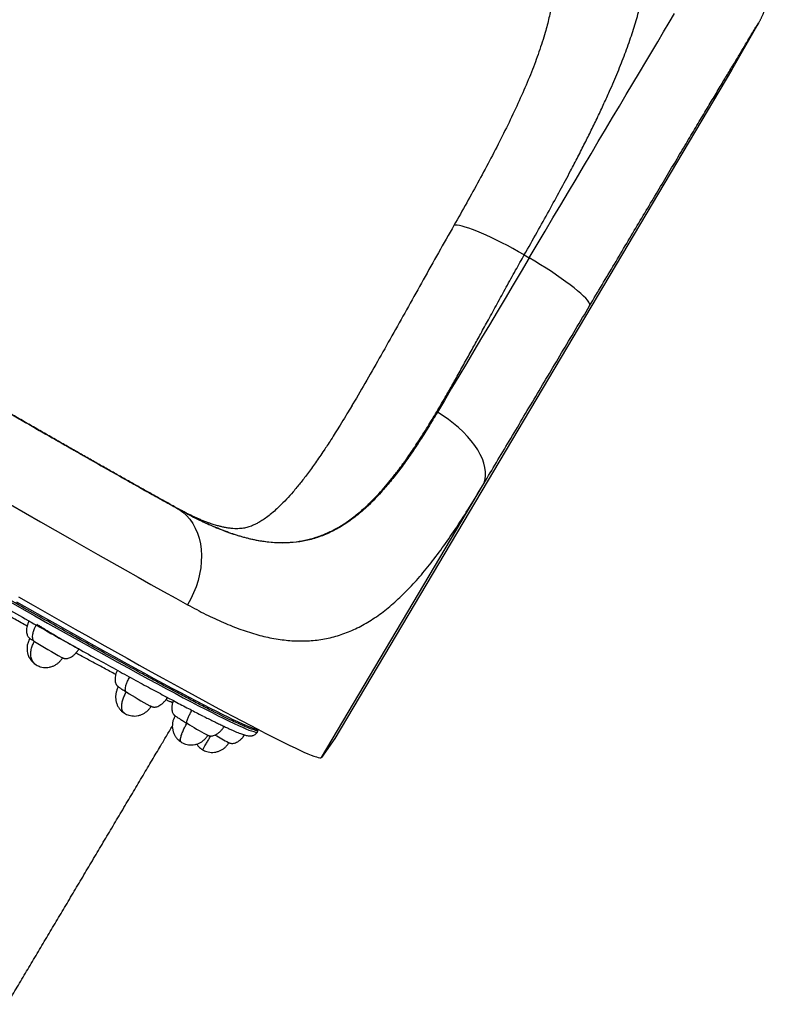
# Model space of a CAD drawing. Units: millimetres. Extents: x 0 to 13199, y 0 to 15167.
# Drawn here: x 10868 to 11359, y 9594 to 10240 of the extents above; entities that cross this region are included whole.
import ezdxf

# ---------------------------------------------------------------- set-up
doc = ezdxf.new("R2010")
doc.units = ezdxf.units.MM

msp = doc.modelspace()

# ---------------------------------------------------------------- linework, layer by layer
at = {"color": 7, "linetype": 'Continuous', "lineweight": 25, "ltscale": 70}
for p, q in [((11351.1, 10235.24), (11334.73, 10206.64)), ((11335.14, 10207.35), (11351.5, 10235.93)), ((11334.73, 10206.64), (11074.51, 9768.49)), ((11198.71, 10085.57), (11201.97, 10083.64)), ((11085.71, 9986.8), (11084.73, 9985.15)), ((11065.6, 9756.13), (11171.3, 9934.1)), ((10972.1, 9918.8), (10971.52, 9919.15)), ((11074.51, 9768.49), (11065.6, 9756.13))]:
    msp.add_line(p, q, dxfattribs=at)
at = {"color": 1, "linetype": 'Continuous', "lineweight": 25, "ltscale": 70}
for p, q in [((11351.1, 10235.24), (11351.49, 10235.91)), ((10970.23, 9919.91), (10971.52, 9919.15))]:
    msp.add_line(p, q, dxfattribs=at)
at = {"color": 1, "linetype": 'Continuous', "lineweight": 25, "ltscale": 70, "flags": 128}
for points in [[(11201.97, 10083.64), (11207.18, 10092.4), (11212.36, 10101.11), (11217.5, 10109.76), (11222.61, 10118.34), (11227.66, 10126.83), (11232.66, 10135.23), (11237.6, 10143.53), (11242.47, 10151.72), (11247.27, 10159.78), (11251.99, 10167.71), (11256.63, 10175.5), (11261.19, 10183.14), (11265.64, 10190.62), (11270, 10197.93), (11274.26, 10205.06), (11278.4, 10212.01), (11282.43, 10218.76), (11286.34, 10225.31), (11290.13, 10231.66), (11293.79, 10237.78), (11297.32, 10243.69)], [(10860.46, 9858.67), (10869.18, 9853.71), (10877.73, 9848.88), (10886.09, 9844.16), (10894.25, 9839.57), (10902.22, 9835.1), (10909.98, 9830.76), (10917.53, 9826.56), (10924.86, 9822.5), (10931.97, 9818.57), (10938.85, 9814.79), (10945.5, 9811.15), (10951.9, 9807.66), (10958.06, 9804.33), (10963.97, 9801.15), (10969.62, 9798.12), (10975.01, 9795.26), (10980.14, 9792.56), (10985, 9790.02), (10989.59, 9787.65), (10993.9, 9785.45), (10997.94, 9783.42), (11001.69, 9781.56), (11005.16, 9779.87), (11008.34, 9778.35), (11011.22, 9777.01), (11013.82, 9775.85), (11016.12, 9774.87), (11018.12, 9774.06), (11019.83, 9773.44), (11021.23, 9772.99), (11022.33, 9772.72), (11023.14, 9772.63), (11023.64, 9772.73), (11023.79, 9772.87)], [(11024.25, 9774.36), (11023.79, 9774.37), (11022.84, 9774.55), (11021.59, 9774.91), (11020.03, 9775.45), (11018.18, 9776.16), (11016.03, 9777.06), (11013.58, 9778.13), (11010.84, 9779.38), (11007.8, 9780.81), (11004.48, 9782.41), (11000.87, 9784.18), (10996.98, 9786.13), (10992.8, 9788.25), (10988.35, 9790.54), (10983.63, 9792.99), (10978.63, 9795.61), (10973.37, 9798.39), (10967.84, 9801.33), (10962.06, 9804.44), (10956.03, 9807.69), (10949.75, 9811.11), (10943.22, 9814.67), (10936.46, 9818.38), (10929.47, 9822.23), (10922.25, 9826.23), (10914.81, 9830.37), (10907.15, 9834.64), (10899.28, 9839.04), (10891.21, 9843.57), (10882.95, 9848.22), (10874.5, 9853), (10865.86, 9857.89)]]:
    msp.add_lwpolyline(points, dxfattribs=at)
at = {"color": 7, "linetype": 'Continuous', "lineweight": 25, "ltscale": 70, "flags": 128}
for points in [[(11198.71, 10085.57), (11195, 10087.65), (11191.28, 10089.67), (11187.6, 10091.62), (11183.97, 10093.48), (11180.43, 10095.24), (11176.99, 10096.89), (11173.69, 10098.42), (11170.55, 10099.8), (11167.58, 10101.04), (11164.82, 10102.13), (11162.27, 10103.05), (11159.97, 10103.8), (11157.93, 10104.38), (11156.15, 10104.78), (11154.67, 10105), (11153.47, 10105.03), (11152.58, 10104.87)], [(11201.97, 10083.64), (11196.66, 10074.71), (11191.38, 10065.83), (11186.14, 10057.02), (11180.95, 10048.28), (11175.8, 10039.64), (11170.71, 10031.09), (11165.69, 10022.64), (11160.73, 10014.32), (11155.85, 10006.12), (11151.05, 9998.07), (11146.34, 9990.16), (11141.72, 9982.41)], [(11241.59, 10052.2), (11241.72, 10052.81), (11241.52, 10053.61), (11240.99, 10054.6), (11240.15, 10055.76), (11238.98, 10057.09), (11237.51, 10058.57), (11235.75, 10060.2), (11233.7, 10061.97), (11231.38, 10063.85), (11228.81, 10065.84), (11226.02, 10067.92), (11223.01, 10070.08), (11219.82, 10072.29), (11216.47, 10074.55), (11212.98, 10076.83), (11209.38, 10079.11), (11205.7, 10081.39), (11201.97, 10083.64)], [(11171.3, 9934.1), (11172.31, 9936.18), (11172.98, 9938.44), (11173.31, 9940.87), (11173.3, 9943.43), (11172.94, 9946.12), (11172.25, 9948.91), (11171.22, 9951.78), (11169.86, 9954.71), (11168.19, 9957.68), (11166.22, 9960.67), (11163.96, 9963.65), (11161.42, 9966.59), (11158.64, 9969.49), (11155.62, 9972.3), (11152.39, 9975.03), (11148.99, 9977.63), (11145.42, 9980.1), (11141.72, 9982.41)], [(10861.68, 9921.97), (10871.63, 9916.26), (10881.43, 9910.65), (10891.08, 9905.13), (10900.57, 9899.71), (10909.9, 9894.4), (10919.06, 9889.2), (10928.05, 9884.11), (10936.85, 9879.14), (10945.46, 9874.3), (10953.87, 9869.57), (10962.09, 9864.98), (10970.09, 9860.51), (10977.88, 9856.18)], [(10972.1, 9918.8), (10974.73, 9916.93), (10977.15, 9914.74), (10979.33, 9912.25), (10981.27, 9909.49), (10982.94, 9906.47), (10984.33, 9903.22), (10985.44, 9899.76), (10986.25, 9896.12), (10986.76, 9892.33), (10986.96, 9888.4), (10986.86, 9884.39), (10986.45, 9880.3), (10985.73, 9876.19), (10984.72, 9872.07), (10983.42, 9867.98), (10981.84, 9863.94), (10979.99, 9860), (10977.88, 9856.18)], [(10866.95, 9861.36), (10876.49, 9855.92), (10885.85, 9850.59), (10895.05, 9845.37), (10904.07, 9840.27), (10912.89, 9835.29), (10921.53, 9830.43), (10929.96, 9825.7), (10938.19, 9821.09), (10946.21, 9816.63), (10954.01, 9812.3), (10961.58, 9808.11), (10968.93, 9804.06), (10976.04, 9800.16), (10982.91, 9796.41), (10989.54, 9792.81), (10995.91, 9789.36), (11002.04, 9786.08), (11007.9, 9782.95), (11013.5, 9779.98), (11018.83, 9777.18), (11023.89, 9774.54), (11028.68, 9772.07), (11033.19, 9769.77), (11037.42, 9767.65), (11041.36, 9765.69), (11045.01, 9763.91), (11048.38, 9762.31), (11051.45, 9760.88), (11054.22, 9759.63), (11056.7, 9758.56), (11058.88, 9757.67), (11060.76, 9756.96), (11062.34, 9756.43), (11063.61, 9756.09), (11064.58, 9755.92), (11065.25, 9755.93), (11065.6, 9756.13)]]:
    msp.add_lwpolyline(points, dxfattribs=at)
at = {"color": 7, "linetype": 'Continuous', "lineweight": 25, "ltscale": 4900}
for centre, radius, start, end in [((11038.65, 10087.02), 301.56, 237.68462, 241.61753), ((11095.29, 10052.29), 298.31, 238.1102, 241.55019), ((11117.36, 10006.27), 267.32, 238.45106, 241.59387), ((11064.96, 9883.67), 132.26, 238.58926, 242.9107)]:
    msp.add_arc(centre, radius, start, end, dxfattribs=at)
msp.add_ellipse((11291.74, 10232.18), major_axis=(25.82, 43.69), ratio=0.985161, start_param=4.710247, end_param=4.726423, dxfattribs=at)
at = {"color": 1, "linetype": 'Continuous', "lineweight": 25, "ltscale": 70}
for points, knots in [([(11198.71, 10085.57), (11201.53, 10090.52), (11207.04, 10100.21), (11214.91, 10114.34), (11222.25, 10127.76), (11228.53, 10139.54), (11233.88, 10149.8), (11238.42, 10158.69), (11242.78, 10167.45), (11246.96, 10176.1), (11250.96, 10184.63), (11255.38, 10194.42), (11260.04, 10205.33), (11264.83, 10217.45), (11269.01, 10229.16), (11272.6, 10240.63), (11275.51, 10251.61), (11277.73, 10262.26), (11279.21, 10272.44), (11279.95, 10282.31), (11279.91, 10291.75), (11279.06, 10300.82), (11277.41, 10309.44), (11274.95, 10317.63), (11271.69, 10325.4), (11267.64, 10332.78), (11262.83, 10339.78), (11256.96, 10346.76), (11249.94, 10353.69), (11241.64, 10360.5), (11233.43, 10366.35), (11227.67, 10369.79), (11225.26, 10371.22)], [0, 0, 0, 0, 0.03774, 0.073967, 0.108682, 0.141888, 0.166314, 0.190063, 0.213137, 0.237356, 0.260975, 0.283996, 0.319912, 0.354676, 0.390783, 0.425921, 0.461654, 0.49663, 0.532169, 0.567143, 0.602927, 0.638316, 0.673755, 0.708967, 0.744213, 0.779382, 0.814511, 0.849641, 0.890264, 0.930862, 0.971184, 1, 1, 1, 1]), ([(11347.6, 10229.82), (11347.87, 10230.27), (11348.95, 10232.07), (11350.3, 10234.27), (11351.61, 10236.41), (11352.33, 10237.54), (11352.49, 10237.73), (11352.13, 10237.05), (11351.44, 10235.84), (11351.1, 10235.24)], [0, 0, 0, 0, 0.052467, 0.212329, 0.371839, 0.530909, 0.688405, 0.844798, 1, 1, 1, 1]), ([(11152.58, 10104.87), (11149.19, 10098.9), (11142.4, 10086.96), (11132.45, 10069.22), (11122.68, 10051.72), (11113.08, 10034.54), (11103.59, 10017.68), (11094.3, 10001.37), (11088.18, 9991), (11085.18, 9985.9)], [0, 0, 0, 0, 0.144185, 0.288057, 0.431193, 0.574296, 0.717028, 0.86091, 1, 1, 1, 1]), ([(10872.66, 9842.17), (10869.99, 9843.66), (10864.09, 9846.95), (10857.14, 9850.85), (10852.12, 9853.67), (10849.71, 9855.03), (10847.26, 9856.41), (10844.77, 9857.82), (10842.24, 9859.24), (10839.66, 9860.7), (10836.15, 9862.69), (10832.69, 9864.64), (10830.06, 9866.14), (10829.26, 9866.59)], [0, 0, 0, 0, 0.197471, 0.435706, 0.490548, 0.545887, 0.601723, 0.658057, 0.714888, 0.772216, 0.830042, 0.948491, 1, 1, 1, 1]), ([(10877.44, 9832.16), (10877.22, 9832.33), (10876.75, 9832.68), (10876.34, 9833.62), (10876.15, 9834.87), (10876.27, 9836.61), (10876.79, 9838.75), (10877.62, 9840.93), (10878.35, 9842.27), (10878.66, 9842.82)], [0, 0, 0, 0, 0.090392, 0.19204, 0.309075, 0.442689, 0.641504, 0.850995, 1, 1, 1, 1]), ([(10930.75, 9810.48), (10928.24, 9811.81), (10922.72, 9814.74), (10914.25, 9819.3), (10907.97, 9822.71), (10905.02, 9824.32), (10904.59, 9824.56)], [0, 0, 0, 0, 0.31743, 0.699254, 0.955178, 1, 1, 1, 1]), ([(10937.69, 9799), (10937.54, 9799.12), (10937.22, 9799.38), (10937.01, 9800.2), (10937.02, 9801.33), (10937.33, 9802.94), (10938.01, 9804.98), (10938.91, 9807.04), (10939.62, 9808.29), (10939.89, 9808.78)], [0, 0, 0, 0, 0.09206, 0.195583, 0.314777, 0.450855, 0.653339, 0.866695, 1, 1, 1, 1]), ([(10968.08, 9791.9), (10967.67, 9792.07), (10966.7, 9792.48), (10965.2, 9793.15), (10964.06, 9793.67), (10963.6, 9793.89)], [0, 0, 0, 0, 0.312563, 0.717926, 1, 1, 1, 1]), ([(10977.49, 9778.46), (10977.42, 9778.53), (10977.26, 9778.69), (10977.3, 9779.35), (10977.54, 9780.34), (10978.08, 9781.81), (10978.95, 9783.74), (10979.88, 9785.57), (10980.51, 9786.67), (10980.7, 9786.99)], [0, 0, 0, 0, 0.096181, 0.204338, 0.328868, 0.471037, 0.682584, 0.905491, 1, 1, 1, 1]), ([(10987.73, 9761.11), (10987.76, 9761.17), (10987.83, 9761.29), (10988.62, 9762.65), (10989.83, 9764.69), (10991.26, 9767.1), (10992.33, 9768.91), (10992.94, 9769.95), (10993.06, 9770.14)], [0, 0, 0, 0, 0.194346, 0.404587, 0.62343, 0.795274, 0.961333, 1, 1, 1, 1])]:
    msp.add_open_spline(points, degree=3, knots=knots, dxfattribs=at)
at = {"color": 7, "linetype": 'Continuous', "lineweight": 25, "ltscale": 70}
for points, knots in [([(11135.79, 10361.89), (11139.4, 10360.31), (11146.5, 10357.22), (11156.52, 10352.36), (11165.94, 10347.33), (11174.76, 10342.03), (11182.96, 10336.42), (11190.43, 10330.47), (11196.89, 10324.37), (11202.31, 10318.23), (11206.83, 10312.01), (11210.63, 10305.49), (11213.73, 10298.58), (11216.08, 10291.33), (11217.68, 10283.73), (11218.54, 10275.82), (11218.68, 10267.6), (11218.12, 10259.05), (11216.89, 10250.16), (11215.01, 10240.96), (11212.27, 10230.49), (11208.48, 10218.64), (11203.51, 10205.37), (11197.76, 10191.72), (11191.33, 10177.73), (11184.35, 10163.47), (11176.92, 10149.04), (11169.11, 10134.45), (11161.01, 10119.73), (11155.39, 10109.83), (11152.58, 10104.87)], [0, 0, 0, 0, 0.0364975, 0.0718334, 0.1076018, 0.1431419, 0.1786244, 0.2146561, 0.2502179, 0.2817879, 0.3127515, 0.3442804, 0.3753832, 0.4069162, 0.4382053, 0.4693139, 0.5003502, 0.5315322, 0.5627783, 0.5941027, 0.6255892, 0.6668952, 0.7083236, 0.7498669, 0.7916346, 0.8334026, 0.8751018, 0.9165378, 0.958197, 1, 1, 1, 1]), ([(11351.43, 10235.8), (11351.52, 10235.97), (11351.81, 10236.47), (11352.24, 10237.22), (11352.7, 10238.04), (11353.11, 10238.78), (11353.48, 10239.48), (11353.83, 10240.14), (11354.17, 10240.82), (11354.53, 10241.56), (11354.93, 10242.41), (11355.36, 10243.39), (11355.85, 10244.57), (11356.4, 10245.99), (11357.01, 10247.74), (11357.67, 10249.94), (11358.34, 10252.65), (11358.93, 10255.86), (11359.34, 10259.47), (11359.47, 10263.3), (11359.31, 10267.22), (11358.83, 10271.15), (11358.04, 10275.04), (11356.95, 10278.86), (11355.55, 10282.58), (11353.86, 10286.19), (11351.89, 10289.64), (11349.66, 10292.93), (11347.16, 10296.03), (11344.43, 10298.92), (11341.48, 10301.6), (11338.32, 10304), (11336.13, 10305.51), (11334.96, 10306.14), (11334.96, 10306.14)], [0, 0, 0, 0, 0.029988, 0.094081, 0.16083, 0.211987, 0.244839, 0.266795, 0.283753, 0.297902, 0.31072, 0.323364, 0.336723, 0.351655, 0.369261, 0.390694, 0.416939, 0.448036, 0.482543, 0.518661, 0.555377, 0.592305, 0.629313, 0.666353, 0.703408, 0.740469, 0.777533, 0.814598, 0.851665, 0.888732, 0.925799, 0.962866, 0.999934, 1, 1, 1, 1]), ([(11241.59, 10052.2), (11244.31, 10056.78), (11249.79, 10065.99), (11257.9, 10079.63), (11265.94, 10093.15), (11273.86, 10106.45), (11281.6, 10119.44), (11289.09, 10132.03), (11296.31, 10144.13), (11303.19, 10155.67), (11309.69, 10166.57), (11315.78, 10176.77), (11321.43, 10186.22), (11326.65, 10194.95), (11331.44, 10202.94), (11335.79, 10210.21), (11339.71, 10216.74), (11343.13, 10222.43), (11345.8, 10226.86), (11347.08, 10228.97), (11347.6, 10229.82)], [0, 0, 0, 0, 0.055625, 0.111676, 0.168125, 0.225135, 0.282304, 0.339601, 0.396897, 0.454066, 0.511078, 0.567526, 0.623577, 0.679203, 0.734827, 0.790879, 0.847328, 0.904338, 0.961507, 1, 1, 1, 1]), ([(11021.78, 9774.15), (11021.73, 9774.15), (11021.29, 9774.21), (11019.84, 9774.67), (11017.36, 9775.57), (11014.14, 9776.92), (11010.26, 9778.65), (11005.7, 9780.8), (11000.44, 9783.36), (10994.16, 9786.5), (10986.79, 9790.28), (10978.17, 9794.78), (10968.65, 9799.82), (10958.21, 9805.43), (10946.91, 9811.56), (10934.75, 9818.22), (10921.8, 9825.37), (10908.09, 9833), (10893.68, 9841.07), (10878.64, 9849.55), (10863, 9858.4), (10847.94, 9866.97), (10833.59, 9875.17), (10820.13, 9882.89), (10806.45, 9890.76), (10792.58, 9898.77), (10777.46, 9907.52), (10761.01, 9917.07), (10743.37, 9927.35), (10725.64, 9937.71), (10708.05, 9948.03), (10690.49, 9958.36), (10673.2, 9968.55), (10656.04, 9978.7), (10639.64, 9988.43), (10623.85, 9997.83), (10608.54, 10006.95), (10593.13, 10016.16), (10577.56, 10025.49), (10562.01, 10034.83), (10546.52, 10044.17), (10531.1, 10053.48), (10515.76, 10062.78), (10499.76, 10072.5), (10483.27, 10082.55), (10466.31, 10092.92), (10449.73, 10103.11), (10433.5, 10113.12), (10417.78, 10122.86), (10402.58, 10132.32), (10388, 10141.44), (10374.08, 10150.2), (10360.89, 10158.55), (10348.49, 10166.45), (10336.89, 10173.9), (10326.89, 10180.38), (10318.28, 10186.01), (10310.94, 10190.86), (10304.18, 10195.37), (10298, 10199.54), (10291.99, 10203.66), (10286.28, 10207.64), (10281.11, 10211.35), (10276.84, 10214.53), (10273.47, 10217.17), (10271.03, 10219.25), (10269.7, 10220.49), (10269.4, 10220.9), (10269.37, 10220.94)], [0, 0, 0, 0, 0.001551, 0.015429, 0.029406, 0.043614, 0.057748, 0.07199, 0.086485, 0.100984, 0.117801, 0.134618, 0.1517, 0.168782, 0.186046, 0.203311, 0.220667, 0.238024, 0.25538, 0.272737, 0.290001, 0.307266, 0.320933, 0.334595, 0.348161, 0.361611, 0.375066, 0.391541, 0.408016, 0.424083, 0.44015, 0.455753, 0.471356, 0.486451, 0.501546, 0.515071, 0.528594, 0.542472, 0.556449, 0.570657, 0.584792, 0.599033, 0.613528, 0.628028, 0.644844, 0.661661, 0.678743, 0.695826, 0.71309, 0.730354, 0.747711, 0.765067, 0.782424, 0.799781, 0.817045, 0.834309, 0.847977, 0.861639, 0.875205, 0.888654, 0.90211, 0.918584, 0.93506, 0.951126, 0.967193, 0.982796, 0.9984, 1, 1, 1, 1]), ([(10971.52, 9919.15), (10974.97, 9917.26), (10981.85, 9913.51), (10991.94, 9908.7), (11001.85, 9904.59), (11011.59, 9901.28), (11021.12, 9898.83), (11030.42, 9897.32), (11039.1, 9896.8), (11047.21, 9897.18), (11054.81, 9898.33), (11062.26, 9900.31), (11069.53, 9903.12), (11076.62, 9906.74), (11083.49, 9911.12), (11090.24, 9916.31), (11096.08, 9921.55), (11101.15, 9926.63), (11105.46, 9931.33), (11109.72, 9936.31), (11113.93, 9941.57), (11118.12, 9947.1), (11121.92, 9952.4), (11125.33, 9957.36), (11128.36, 9961.9), (11131.47, 9966.69), (11134.53, 9971.54), (11137.56, 9976.45), (11140.57, 9981.44), (11143.69, 9986.71), (11147.26, 9992.81), (11151.35, 9999.96), (11155.99, 10008.18), (11160.78, 10016.81), (11165.51, 10025.39), (11170.3, 10034.12), (11175.39, 10043.41), (11180.96, 10053.59), (11186.91, 10064.4), (11192.84, 10075.1), (11196.82, 10082.19), (11198.71, 10085.57)], [0, 0, 0, 0, 0.036047, 0.071826, 0.107656, 0.143565, 0.17958, 0.215305, 0.250823, 0.282024, 0.313224, 0.344575, 0.376115, 0.407034, 0.438355, 0.469061, 0.500401, 0.520888, 0.541775, 0.563072, 0.583385, 0.604234, 0.625625, 0.64056, 0.655888, 0.671611, 0.687731, 0.702491, 0.717795, 0.733644, 0.75004, 0.77189, 0.795642, 0.819838, 0.843605, 0.865716, 0.89009, 0.917446, 0.945599, 0.974104, 1, 1, 1, 1]), ([(10693.24, 10079.99), (10699.6, 10076.21), (10712.34, 10068.65), (10731.52, 10057.32), (10750.72, 10046), (10769.95, 10034.7), (10789.07, 10023.51), (10808.05, 10012.44), (10826.76, 10001.56), (10845.16, 9990.91), (10863.15, 9980.53), (10880.65, 9970.48), (10897.62, 9960.77), (10913.95, 9951.47), (10929.64, 9942.58), (10944.56, 9934.18), (10958.8, 9926.19), (10967.67, 9921.27), (10972.1, 9918.8)], [0, 0, 0, 0, 0.061309, 0.122618, 0.184936, 0.247255, 0.310265, 0.373276, 0.436637, 0.5, 0.563361, 0.626724, 0.689734, 0.752745, 0.815063, 0.877382, 0.938691, 1, 1, 1, 1]), ([(10693.25, 10080), (10699.6, 10076.23), (10712.3, 10068.69), (10731.43, 10057.38), (10750.59, 10046.09), (10769.78, 10034.82), (10788.85, 10023.65), (10807.79, 10012.61), (10826.46, 10001.75), (10844.81, 9991.13), (10862.76, 9980.77), (10880.22, 9970.74), (10897.16, 9961.05), (10913.46, 9951.77), (10929.12, 9942.89), (10944.02, 9934.5), (10958.24, 9926.53), (10967.09, 9921.61), (10971.52, 9919.15)], [0, 0, 0, 0, 0.061312, 0.122624, 0.184944, 0.247262, 0.310272, 0.37328, 0.436641, 0.5, 0.563361, 0.62672, 0.689729, 0.752738, 0.815058, 0.877376, 0.938688, 1, 1, 1, 1]), ([(10970.23, 9919.91), (10968.98, 9920.6), (10965.59, 9922.48), (10959.88, 9925.67), (10953.1, 9929.45), (10946.16, 9933.34), (10939.04, 9937.34), (10931.77, 9941.44), (10924.34, 9945.64), (10916.77, 9949.93), (10909.05, 9954.31), (10901.19, 9958.79), (10893.2, 9963.35), (10885.08, 9967.99), (10876.84, 9972.71), (10868.48, 9977.51), (10860.01, 9982.38), (10851.44, 9987.32), (10842.78, 9992.33), (10834.02, 9997.4), (10825.17, 10002.53), (10816.26, 10007.71), (10807.27, 10012.94), (10798.21, 10018.21), (10789.11, 10023.53), (10779.96, 10028.88), (10770.78, 10034.26), (10761.59, 10039.65), (10752.4, 10045.05), (10743.25, 10050.44), (10734.22, 10055.76), (10725.49, 10060.92), (10717.55, 10065.61), (10710.63, 10069.71), (10703, 10074.23), (10697.61, 10077.43), (10694.14, 10079.49)], [0, 0, 0, 0, 0.017878, 0.048306, 0.07876, 0.109236, 0.139732, 0.170245, 0.200773, 0.231314, 0.261866, 0.292427, 0.322996, 0.35357, 0.384149, 0.414729, 0.445311, 0.475891, 0.506467, 0.537037, 0.567598, 0.598146, 0.628676, 0.659182, 0.689655, 0.720084, 0.750451, 0.780727, 0.810868, 0.84079, 0.870328, 0.899093, 0.925897, 0.94758, 0.966325, 1, 1, 1, 1]), ([(11171.3, 9934.1), (11173.98, 9938.6), (11179.35, 9947.61), (11187.72, 9961.66), (11196.3, 9976.07), (11205.09, 9990.84), (11214.05, 10005.9), (11223.14, 10021.17), (11232.32, 10036.6), (11238.5, 10047), (11241.59, 10052.2)], [0, 0, 0, 0, 0.124653, 0.249307, 0.374652, 0.5, 0.625345, 0.750693, 0.875345, 1, 1, 1, 1]), ([(11022.33, 9774.07), (11022.12, 9774.09), (11021.53, 9774.15), (11019.86, 9774.65), (11017.35, 9775.58), (11014.14, 9776.91), (11010.26, 9778.65), (11005.7, 9780.8), (11000.44, 9783.36), (10994.16, 9786.5), (10986.79, 9790.28), (10978.17, 9794.78), (10968.65, 9799.82), (10958.21, 9805.43), (10946.91, 9811.56), (10934.75, 9818.22), (10921.8, 9825.37), (10908.09, 9833), (10893.68, 9841.07), (10878.64, 9849.55), (10863, 9858.4), (10847.94, 9866.97), (10833.59, 9875.17), (10820.13, 9882.89), (10806.45, 9890.76), (10792.58, 9898.77), (10777.46, 9907.52), (10761.01, 9917.07), (10743.37, 9927.35), (10725.64, 9937.71), (10708.05, 9948.03), (10690.49, 9958.36), (10673.2, 9968.56), (10656.34, 9978.53), (10645.32, 9985.07), (10639.96, 9988.25)], [0, 0, 0, 0, 0.01534, 0.042714, 0.070283, 0.098308, 0.126189, 0.15428, 0.182872, 0.211472, 0.244642, 0.277813, 0.311508, 0.345203, 0.379256, 0.41331, 0.447545, 0.481781, 0.516017, 0.550253, 0.584306, 0.61836, 0.645319, 0.672268, 0.699026, 0.725556, 0.752096, 0.784593, 0.81709, 0.848781, 0.880474, 0.91125, 0.942028, 0.971802, 1, 1, 1, 1]), ([(10636.95, 9983.19), (10642.26, 9980.03), (10653.18, 9973.55), (10669.89, 9963.67), (10687.02, 9953.56), (10704.42, 9943.33), (10721.85, 9933.11), (10739.42, 9922.84), (10756.9, 9912.65), (10774.38, 9902.51), (10791.65, 9892.51), (10808.76, 9882.65), (10825.53, 9873.02), (10841.98, 9863.62), (10857.96, 9854.52), (10873.45, 9845.74), (10888.36, 9837.35), (10902.64, 9829.35), (10916.23, 9821.79), (10929.06, 9814.7), (10941.1, 9808.1), (10952.3, 9802.03), (10962.64, 9796.48), (10972.1, 9791.46), (10980.56, 9787.05), (10985.93, 9784.29), (10988.25, 9783.13), (10988.31, 9783.1)], [0, 0, 0, 0, 0.035729, 0.073448, 0.112437, 0.151426, 0.191575, 0.231723, 0.272891, 0.314059, 0.356081, 0.398102, 0.440788, 0.483474, 0.526614, 0.569754, 0.613125, 0.656496, 0.699867, 0.743237, 0.786378, 0.829518, 0.872204, 0.914889, 0.956911, 0.998933, 1, 1, 1, 1]), ([(11084.73, 9985.15), (11083.69, 9983.42), (11081.44, 9979.64), (11078.11, 9974.22), (11074.88, 9969.03), (11072.04, 9964.58), (11069.58, 9960.8), (11067.12, 9957.09), (11064.52, 9953.25), (11061.77, 9949.29), (11059.11, 9945.56), (11056.52, 9942.05), (11054.06, 9938.81), (11051.75, 9935.87), (11049.42, 9933.01), (11046.42, 9929.45), (11042.6, 9925.17), (11038.45, 9920.95), (11034.66, 9917.45), (11031.27, 9914.64), (11028.07, 9912.28), (11025.27, 9910.49), (11023.05, 9909.27), (11021.25, 9908.42), (11019.69, 9907.77), (11018.14, 9907.22), (11016.65, 9906.8), (11015.2, 9906.48), (11013.63, 9906.22), (11011.89, 9906.06), (11009.89, 9906), (11007.65, 9906.09), (11005.26, 9906.34), (11002.82, 9906.73), (11000.54, 9907.2), (10998, 9907.84), (10995.45, 9908.59), (10992.88, 9909.43), (10990.36, 9910.35), (10988.1, 9911.23), (10985.82, 9912.18), (10983.67, 9913.12), (10981.73, 9914.01), (10979.89, 9914.88), (10977.93, 9915.84), (10975.55, 9917.05), (10973.16, 9918.29), (10971.54, 9919.19), (10970.89, 9919.54)], [0, 0, 0, 0, 0.022246, 0.04853, 0.071842, 0.092247, 0.109794, 0.124522, 0.144447, 0.16443, 0.184403, 0.204464, 0.223, 0.240432, 0.257614, 0.277106, 0.312564, 0.35005, 0.380628, 0.413953, 0.446318, 0.479012, 0.508335, 0.528355, 0.551059, 0.574667, 0.597964, 0.621071, 0.64416, 0.671525, 0.699195, 0.727409, 0.755573, 0.779338, 0.801109, 0.820226, 0.842611, 0.864846, 0.880009, 0.897107, 0.912446, 0.926328, 0.939556, 0.94957, 0.960911, 0.974269, 0.989675, 1, 1, 1, 1]), ([(11141.72, 9982.41), (11139.71, 9979.06), (11135.72, 9972.44), (11129.77, 9963.08), (11123.81, 9954.18), (11117.8, 9945.77), (11111.72, 9937.91), (11105.19, 9930.19), (11098.14, 9922.76), (11090.48, 9915.83), (11082.62, 9909.9), (11074.57, 9905.05), (11066.33, 9901.28), (11057.91, 9898.62), (11049.26, 9897.03), (11040.37, 9896.49), (11031.22, 9896.99), (11021.87, 9898.49), (11012.31, 9900.91), (11002.59, 9904.2), (10992.65, 9908.31), (10982.51, 9913.12), (10975.58, 9916.9), (10972.1, 9918.8)], [0, 0, 0, 0, 0.0425759, 0.0842529, 0.1255791, 0.1679329, 0.209702, 0.2511214, 0.3011433, 0.3510081, 0.4011856, 0.4515056, 0.5011118, 0.5508647, 0.6004141, 0.6500768, 0.700066, 0.7503396, 0.7998344, 0.8498128, 0.8997225, 0.9495473, 1, 1, 1, 1]), ([(10977.88, 9856.18), (10981.88, 9854.03), (10989.86, 9849.73), (11001.49, 9844.34), (11012.88, 9839.82), (11023.91, 9836.34), (11034.63, 9833.89), (11045.06, 9832.53), (11055.29, 9832.28), (11065.3, 9833.21), (11075.05, 9835.34), (11084.55, 9838.68), (11093.8, 9843.21), (11102.85, 9848.96), (11111.72, 9855.88), (11120.46, 9863.98), (11129.07, 9873.21), (11137.56, 9883.48), (11145.99, 9894.74), (11154.38, 9906.95), (11162.8, 9920.01), (11168.46, 9929.4), (11171.3, 9934.1)], [0, 0, 0, 0, 0.0505, 0.100758, 0.151295, 0.201749, 0.250962, 0.300888, 0.350722, 0.400905, 0.451195, 0.500879, 0.550926, 0.600546, 0.650425, 0.700552, 0.750474, 0.800439, 0.850234, 0.900003, 0.949881, 1, 1, 1, 1]), ([(10873.9, 9845.5), (10873.89, 9845.47), (10873.52, 9844.8), (10872.99, 9843.47), (10872.44, 9841.55), (10872.19, 9839.76), (10872.22, 9838.17), (10872.48, 9836.85), (10872.88, 9835.88), (10873.31, 9835.2), (10873.69, 9834.76), (10874.07, 9834.42), (10874.46, 9834.12), (10875.01, 9833.73), (10875.8, 9833.21), (10876.58, 9832.7), (10877.17, 9832.34), (10877.37, 9832.21)], [0, 0, 0, 0, 0.005098, 0.111241, 0.209923, 0.298602, 0.376084, 0.442092, 0.494598, 0.531695, 0.563431, 0.598683, 0.669222, 0.769985, 0.858959, 0.950772, 1, 1, 1, 1]), ([(10878.98, 9843.43), (10879.63, 9843.03), (10880.95, 9842.2), (10883.29, 9840.76), (10885.82, 9839.22), (10888.48, 9837.62), (10891.22, 9835.99), (10893.92, 9834.4), (10896.54, 9832.88), (10898.98, 9831.47), (10901.19, 9830.22), (10903.09, 9829.16), (10904.65, 9828.32), (10905.79, 9827.73), (10906.54, 9827.38), (10906.65, 9827.38), (10906.71, 9827.38)], [0, 0, 0, 0, 0.070497, 0.143039, 0.213536, 0.286078, 0.356575, 0.429117, 0.499614, 0.572156, 0.642653, 0.715195, 0.785692, 0.858234, 0.928731, 1, 1, 1, 1]), ([(10874.43, 9834.23), (10873.98, 9833.34), (10873.13, 9831.68), (10872.62, 9829.19), (10872.54, 9827.17), (10872.71, 9825.38), (10873.15, 9823.46), (10874.14, 9821.16), (10875.9, 9818.66), (10877.66, 9817.41), (10878.59, 9816.76)], [0, 0, 0, 0, 0.149661, 0.278087, 0.3789, 0.453443, 0.548477, 0.67515, 0.828527, 1, 1, 1, 1]), ([(10878.59, 9816.76), (10877.93, 9817.24), (10876.54, 9818.25), (10875.28, 9820.85), (10874.89, 9823.87), (10875.26, 9826.92), (10876.1, 9829.66), (10877, 9831.35), (10877.44, 9832.16)], [0, 0, 0, 0, 0.1739214, 0.3620681, 0.5579121, 0.7116969, 0.8603047, 1, 1, 1, 1]), ([(10895.57, 9821.56), (10895.67, 9821.51), (10895.93, 9821.39), (10896.24, 9821.25), (10896.67, 9821.09), (10897.16, 9820.97), (10897.77, 9820.9), (10898.59, 9820.92), (10899.69, 9821.14), (10901.01, 9821.66), (10902.44, 9822.53), (10903.9, 9823.74), (10905.3, 9825.27), (10906.2, 9826.54), (10906.65, 9827.28), (10906.71, 9827.38)], [0, 0, 0, 0, 0.058622, 0.140171, 0.190961, 0.226659, 0.263915, 0.315448, 0.386072, 0.476939, 0.583872, 0.704335, 0.835393, 0.977268, 1, 1, 1, 1]), ([(10878.59, 9816.75), (10878.98, 9816.54), (10879.84, 9816.07), (10881.4, 9815.49), (10883.25, 9815.09), (10885.28, 9815), (10887.3, 9815.24), (10889.24, 9815.79), (10891.05, 9816.63), (10892.71, 9817.74), (10894.18, 9819.07), (10895.23, 9820.34), (10895.75, 9821.18), (10895.93, 9821.46)], [0, 0, 0, 0, 0.066648, 0.147588, 0.249009, 0.350875, 0.452152, 0.552871, 0.653075, 0.752733, 0.851744, 0.949952, 1, 1, 1, 1]), ([(10931.75, 9813.24), (10931.51, 9812.7), (10930.99, 9811.55), (10930.5, 9809.75), (10930.25, 9807.96), (10930.28, 9806.37), (10930.54, 9805.06), (10930.94, 9804.08), (10931.37, 9803.41), (10931.75, 9802.97), (10932.13, 9802.62), (10932.52, 9802.33), (10933.07, 9801.94), (10933.86, 9801.41), (10934.76, 9800.83), (10935.76, 9800.2), (10936.62, 9799.66), (10937.19, 9799.31), (10937.38, 9799.19)], [0, 0, 0, 0, 0.077086, 0.16531, 0.244592, 0.313863, 0.372876, 0.419817, 0.452983, 0.481357, 0.512872, 0.575936, 0.666021, 0.745567, 0.82765, 0.898319, 0.966157, 1, 1, 1, 1]), ([(10932.49, 9802.43), (10932.31, 9802.11), (10931.78, 9801.17), (10931.14, 9799.49), (10930.69, 9797.41), (10930.58, 9795.31), (10930.81, 9793.26), (10931.35, 9791.31), (10932.17, 9789.51), (10933.24, 9787.89), (10934.5, 9786.53), (10935.66, 9785.57), (10936.4, 9785.12), (10936.65, 9784.96)], [0, 0, 0, 0, 0.054887, 0.162193, 0.269428, 0.37454, 0.477489, 0.578345, 0.677232, 0.774341, 0.869993, 0.95473, 1, 1, 1, 1]), ([(10936.65, 9784.96), (10936.19, 9785.32), (10935.22, 9786.06), (10934.57, 9788.29), (10934.63, 9791.02), (10935.32, 9793.88), (10936.32, 9796.52), (10937.24, 9798.19), (10937.69, 9799)], [0, 0, 0, 0, 0.1739214, 0.3620681, 0.5579121, 0.7116969, 0.8603047, 1, 1, 1, 1]), ([(10953.4, 9789.88), (10953.44, 9789.86), (10953.64, 9789.75), (10953.94, 9789.61), (10954.3, 9789.45), (10954.73, 9789.3), (10955.22, 9789.18), (10955.83, 9789.1), (10956.65, 9789.12), (10957.75, 9789.34), (10959.07, 9789.87), (10960.5, 9790.74), (10961.95, 9791.95), (10963.36, 9793.47), (10964.26, 9794.74), (10964.71, 9795.48), (10964.77, 9795.58)], [0, 0, 0, 0, 0.017196, 0.094307, 0.172764, 0.221629, 0.255974, 0.291818, 0.341398, 0.409344, 0.496766, 0.599646, 0.715543, 0.841633, 0.978129, 1, 1, 1, 1]), ([(10968.59, 9793.34), (10968.49, 9793.1), (10968.11, 9792.26), (10967.73, 9790.77), (10967.47, 9788.98), (10967.5, 9787.39), (10967.76, 9786.08), (10968.16, 9785.1), (10968.59, 9784.43), (10968.98, 9783.99), (10969.36, 9783.64), (10969.74, 9783.35), (10970.3, 9782.96), (10971.08, 9782.43), (10971.98, 9781.85), (10972.98, 9781.22), (10974.03, 9780.57), (10975.19, 9779.85), (10976.38, 9779.13), (10977.22, 9778.62), (10977.61, 9778.38), (10977.65, 9778.36)], [0, 0, 0, 0, 0.0295983, 0.1079112, 0.1782865, 0.2397756, 0.292159, 0.333827, 0.3632673, 0.388453, 0.4164283, 0.4724077, 0.5523723, 0.6229818, 0.6958433, 0.7585735, 0.8187911, 0.8788728, 0.9452763, 0.9950313, 1, 1, 1, 1]), ([(10936.65, 9784.96), (10937.04, 9784.74), (10937.9, 9784.27), (10939.46, 9783.69), (10941.31, 9783.29), (10943.34, 9783.2), (10945.36, 9783.44), (10947.29, 9783.99), (10949.11, 9784.84), (10950.77, 9785.94), (10952.24, 9787.27), (10953.29, 9788.55), (10953.81, 9789.38), (10953.99, 9789.66)], [0, 0, 0, 0, 0.066648, 0.147588, 0.249009, 0.350875, 0.452152, 0.552871, 0.653075, 0.752733, 0.851744, 0.949952, 1, 1, 1, 1]), ([(10969.71, 9783.45), (10969.54, 9783.13), (10969.01, 9782.19), (10968.36, 9780.51), (10967.91, 9778.43), (10967.81, 9776.33), (10968.03, 9774.28), (10968.57, 9772.33), (10969.39, 9770.53), (10970.47, 9768.91), (10971.72, 9767.55), (10972.89, 9766.59), (10973.62, 9766.14), (10973.88, 9765.98)], [0, 0, 0, 0, 0.054887, 0.162193, 0.269428, 0.37454, 0.477489, 0.578345, 0.677232, 0.774341, 0.869993, 0.95473, 1, 1, 1, 1]), ([(10988.59, 9782.94), (10988.98, 9782.74), (10990.53, 9781.96), (10993.03, 9780.71), (10996.1, 9779.19), (10998.94, 9777.81), (11001.58, 9776.55), (11004, 9775.42), (11006.22, 9774.41), (11008.25, 9773.52), (11010.08, 9772.74), (11011.73, 9772.07), (11013.21, 9771.51), (11014.55, 9771.04), (11015.78, 9770.67), (11016.98, 9770.37), (11018.06, 9770.2), (11019.13, 9770.17), (11020.04, 9770.28), (11020.93, 9770.51), (11021.82, 9770.9), (11022.7, 9771.52), (11023.39, 9772.2), (11023.67, 9772.72), (11023.76, 9772.89)], [0, 0, 0, 0, 0.020725, 0.083109, 0.145093, 0.206639, 0.267705, 0.328246, 0.388217, 0.447573, 0.506276, 0.56431, 0.62171, 0.678625, 0.73549, 0.793463, 0.854149, 0.890722, 0.916935, 0.938227, 0.956872, 0.974339, 0.991763, 1, 1, 1, 1]), ([(10859.42, 9594.25), (10859.89, 9595.05), (10862.37, 9599.22), (10866.91, 9606.85), (10873.04, 9617.15), (10879.22, 9627.53), (10885.44, 9637.98), (10891.7, 9648.5), (10897.99, 9659.07), (10904.31, 9669.7), (10910.65, 9680.36), (10917.01, 9691.06), (10923.38, 9701.77), (10929.75, 9712.48), (10936.09, 9723.15), (10942.39, 9733.74), (10948.56, 9744.12), (10954.44, 9754.03), (10959.55, 9762.63), (10963.97, 9770.07), (10966.57, 9774.45), (10967.88, 9776.65)], [0, 0, 0, 0, 0.013789, 0.072453, 0.131094, 0.189709, 0.248292, 0.306837, 0.365335, 0.423771, 0.482129, 0.540381, 0.598486, 0.656379, 0.713946, 0.770972, 0.826992, 0.880797, 0.92996, 0.964755, 1, 1, 1, 1]), ([(10973.88, 9765.98), (10973.65, 9766.19), (10973.18, 9766.63), (10973.22, 9768.44), (10973.84, 9770.84), (10974.88, 9773.48), (10976.08, 9775.99), (10977.03, 9777.65), (10977.49, 9778.46)], [0, 0, 0, 0, 0.173921, 0.362068, 0.557912, 0.711697, 0.860305, 1, 1, 1, 1]), ([(10990.38, 9771.02), (10990.5, 9770.96), (10990.79, 9770.81), (10991.17, 9770.63), (10991.53, 9770.47), (10991.95, 9770.32), (10992.45, 9770.2), (10993.05, 9770.12), (10993.88, 9770.14), (10994.98, 9770.36), (10996.29, 9770.89), (10997.73, 9771.76), (10999.18, 9772.97), (11000.58, 9774.49), (11001.49, 9775.76), (11001.93, 9776.5), (11001.99, 9776.6)], [0, 0, 0, 0, 0.053401, 0.127672, 0.203238, 0.250303, 0.283383, 0.317906, 0.365659, 0.431103, 0.515305, 0.614394, 0.726022, 0.847467, 0.978935, 1, 1, 1, 1]), ([(11021.95, 9774.05), (11022.11, 9774.01), (11022.52, 9773.92), (11023.07, 9773.86), (11023.63, 9773.87), (11024.11, 9773.95), (11024.39, 9774.17), (11024.49, 9774.25)], [0, 0, 0, 0, 0.166982, 0.420472, 0.668145, 0.885293, 1, 1, 1, 1]), ([(11023.76, 9772.88), (11023.81, 9772.95), (11023.98, 9773.2), (11024, 9773.63), (11023.93, 9773.86), (11023.9, 9773.96)], [0, 0, 0, 0, 0.195981, 0.68097, 1, 1, 1, 1]), ([(10973.88, 9765.98), (10974.26, 9765.76), (10975.12, 9765.29), (10976.68, 9764.71), (10978.54, 9764.32), (10980.57, 9764.22), (10982.58, 9764.46), (10984.52, 9765.01), (10986.34, 9765.86), (10988, 9766.96), (10989.46, 9768.29), (10990.51, 9769.57), (10991.03, 9770.4), (10991.21, 9770.68)], [0, 0, 0, 0, 0.066648, 0.147588, 0.249009, 0.350875, 0.452152, 0.552871, 0.653075, 0.752733, 0.851744, 0.949952, 1, 1, 1, 1]), ([(11005.02, 9765.77), (11005.16, 9765.7), (11005.38, 9765.6), (11005.81, 9765.45), (11006.3, 9765.33), (11006.9, 9765.26), (11007.73, 9765.27), (11008.83, 9765.49), (11010.14, 9766.02), (11011.58, 9766.89), (11013.03, 9768.1), (11014.29, 9769.44), (11014.96, 9770.42), (11015.24, 9770.84)], [0, 0, 0, 0, 0.093011, 0.151228, 0.192147, 0.23485, 0.29392, 0.374871, 0.479025, 0.601596, 0.739675, 0.889898, 1, 1, 1, 1]), ([(10983.83, 9764.87), (10984, 9764.6), (10984.52, 9763.79), (10985.58, 9762.68), (10986.74, 9761.73), (10987.47, 9761.27), (10987.73, 9761.11)], [0, 0, 0, 0, 0.177514, 0.526147, 0.835, 1, 1, 1, 1]), ([(10987.73, 9761.11), (10988.12, 9760.9), (10988.98, 9760.42), (10990.53, 9759.85), (10992.39, 9759.45), (10994.42, 9759.36), (10996.43, 9759.59), (10998.37, 9760.15), (11000.19, 9760.99), (11001.85, 9762.09), (11003.31, 9763.43), (11004.36, 9764.7), (11004.89, 9765.54), (11005.06, 9765.82)], [0, 0, 0, 0, 0.0666479, 0.1475881, 0.2490092, 0.3508746, 0.452152, 0.5528711, 0.6530746, 0.7527326, 0.8517439, 0.9499516, 1, 1, 1, 1])]:
    msp.add_open_spline(points, degree=3, knots=knots, dxfattribs=at)

doc.saveas('drawing.dxf')
